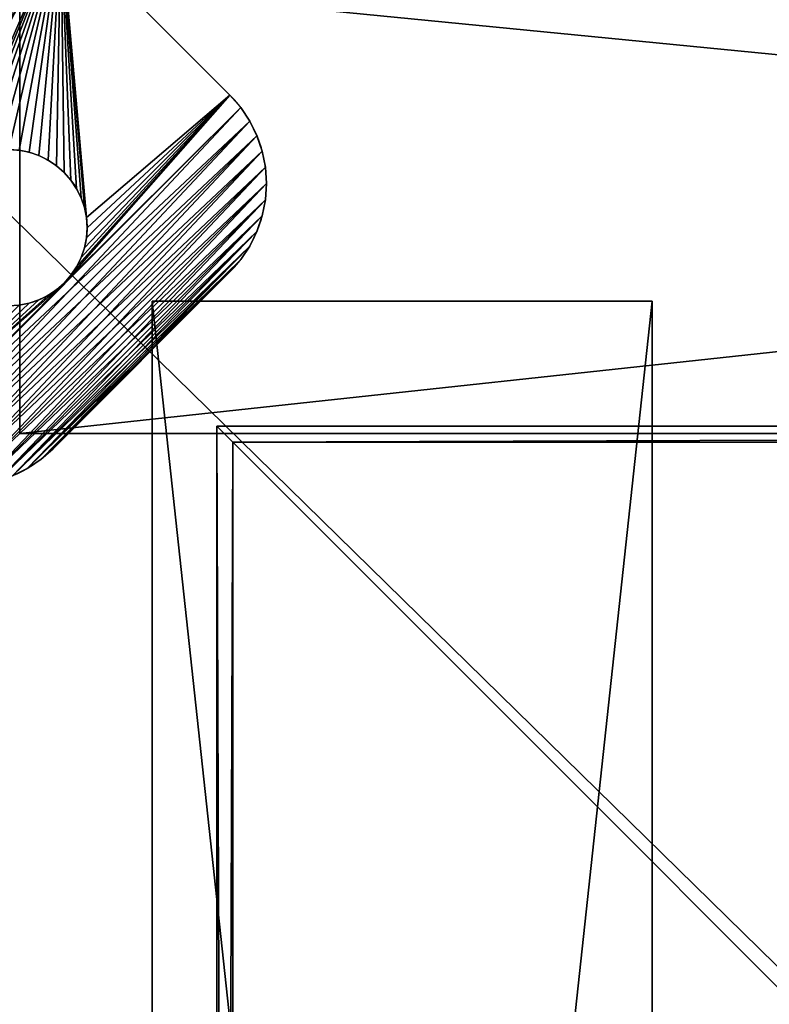
# Model space of a CAD drawing. Units: inches. Extents: x -0.1 to 24.1, y -0.1 to 23.6.
# Drawn here: x 2.7 to 5.7, y 17.7 to 21.6 of the extents above; entities that cross this region are included whole.
import ezdxf

# ---------------------------------------------------------------- set-up
doc = ezdxf.new("R2010")
doc.units = ezdxf.units.IN
doc.header["$MEASUREMENT"] = 0
doc.layers.get('0').update_dxf_attribs({"true_color": 0xffffff})
doc.layers.add('Default_Layer', color=1, linetype='Continuous', true_color=0xff0000)

# ---------------------------------------------------------------- blocks, each defined once
blk = doc.blocks.new('Rear Post')
at = {"color": 253, "true_color": 0xaaaaaa}
for centre in [(2.5, 1), (2.5, 1, 42)]:
    blk.add_arc(centre, 0.25, 270, 360, dxfattribs=at)
mesh = blk.add_polyface(dxfattribs=at)
corners = [(0.3493, 0.7595), (0.345, 0.125), (0.345, 0.7269), (0.125, 0.2582), (0.125, 0.0335), (0.0732, 0.0732), (0.1303, 0.2179), (0.1853, 0.0085), (0.1427, 0.188), (0.1624, 0.1624), (0.188, 0.1427), (0.25, 0), (0.2179, 0.1303), (0.2582, 0.125), (0.47, 0), (0.365, 0.7974), (0.39, 0.83), (0.4226, 0.855), (0.4605, 0.8707), (0.47, 0.7188), (0.0085, 2.5647), (0, 0.25), (0, 2.5), (0.0085, 0.1853), (0.0335, 2.625), (0.0335, 0.125), (0.0732, 2.6768), (0.125, 2.7165), (0.125, 2.4918), (0.1303, 2.5321), (0.1853, 2.7415), (0.1427, 2.562), (0.1624, 2.5876), (0.188, 2.6073), (0.25, 2.75), (0.2179, 2.6197), (0.2582, 2.625), (2.5, 2.75), (2.4918, 2.625), (2.5321, 2.6197), (2.5647, 2.7415), (2.562, 2.6073), (2.5876, 2.5876), (2.625, 2.7165), (2.6073, 2.562), (2.6197, 2.5321), (2.625, 2.4918), (2.6768, 2.6768), (2.625, 2.405), (1.9905, 2.4007), (2, 2.2488), (2, 1.2513), (2.0011, 2.2568), (2.0231, 2.405), (2.0042, 2.2644), (2.0092, 2.2708), (2.0156, 2.2758), (2.0232, 2.2789), (2.0313, 2.28), (2.75, 2.28), (2.7165, 2.625), (2.7415, 2.5647), (2.75, 2.5), (1.8793, 2.2895), (1.875, 1.2431), (1.875, 2.2569), (1.8793, 1.2105), (1.895, 2.3274), (1.895, 1.1726), (1.92, 2.36), (1.92, 1.14), (1.9526, 2.385), (1.9526, 1.115), (1.9905, 1.0993), (2.0011, 1.2432), (2.0231, 1.095), (2.0042, 1.2356), (2.0092, 1.2292), (2.0156, 1.2242), (2.0232, 1.2211), (2.625, 1.095), (2.0313, 1.22), (2.75, 1.22), (2.625, 1.0082), (2.6768, 0.8232), (2.7165, 0.875), (2.7415, 0.9353), (2.75, 1), (0.4711, 0.7268), (0.4931, 0.875), (0.4742, 0.7344), (0.4792, 0.7408), (0.4856, 0.7458), (0.4932, 0.7489), (0.5012, 0.75), (1.5069, 0.875), (1.4988, 0.75), (1.5068, 0.7489), (1.5144, 0.7458), (1.5395, 0.8707), (1.5208, 0.7408), (1.5258, 0.7344), (1.5289, 0.7268), (1.53, 0.7188), (1.53, 0), (1.655, 0.125), (1.75, 0), (1.5774, 0.855), (1.61, 0.83), (1.635, 0.7974), (1.6507, 0.7595), (1.655, 0.7269), (1.7418, 0.125), (1.7821, 0.1303), (1.8147, 0.0085), (1.812, 0.1427), (1.8376, 0.1624), (1.875, 0.0335), (1.8573, 0.188), (1.8697, 0.2179), (1.875, 0.2582), (1.875, 0.875), (1.9268, 0.0732), (2, 0.75), (2.4918, 0.875), (1.9665, 0.125), (1.9915, 0.1853), (2.5, 0.75), (2.5321, 0.8803), (2.5647, 0.7585), (2.562, 0.8927), (2.5876, 0.9124), (2.625, 0.7835), (2.6073, 0.938), (2.6197, 0.9679), (2, 0.25)]
mesh.append_faces([[corners[k] for k in face] for face in [(0, 1, 2), (20, 21, 22), (59, 61, 62), (63, 64, 65), (86, 82, 87), (105, 110, 111)]], dxfattribs={"vtx0": -1, "color": 253})
mesh.append_faces([[corners[k] for k in face] for face in [(4, 6, 7), (7, 10, 11), (11, 13, 14), (14, 18, 19), (21, 20, 23), (23, 24, 25), (25, 24, 5), (28, 27, 29), (29, 30, 31), (31, 30, 32), (32, 30, 33), (33, 34, 35), (35, 34, 36), (36, 37, 38), (38, 37, 39), (39, 40, 41), (41, 40, 42), (42, 43, 44), (44, 43, 45), (45, 43, 46), (46, 47, 48), (50, 49, 52), (52, 53, 54), (54, 53, 55), (55, 53, 56), (56, 53, 57), (57, 48, 58), (58, 48, 59), (64, 63, 66), (66, 67, 68), (68, 69, 70), (70, 71, 72), (72, 71, 73), (73, 74, 75), (75, 79, 80), (80, 82, 83), (84, 82, 85), (85, 82, 86), (88, 89, 90), (90, 89, 91), (91, 89, 92), (92, 89, 93), (93, 89, 94), (94, 95, 96), (96, 95, 97), (97, 95, 98), (98, 99, 100), (100, 99, 101), (101, 99, 102), (102, 99, 103), (103, 99, 104), (104, 105, 106), (106, 113, 114), (114, 116, 117), (117, 121, 122), (122, 123, 125), (125, 123, 126), (123, 124, 127), (127, 128, 129), (129, 131, 132), (132, 83, 84)]], dxfattribs={"vtx0": -1, "vtx1": -1, "color": 253})
mesh.append_faces([[corners[k] for k in face] for face in [(14, 1, 0), (5, 27, 28), (59, 48, 47), (73, 49, 51), (83, 82, 84), (104, 99, 105), (122, 121, 123)]], dxfattribs={"vtx0": -1, "vtx1": -1, "vtx2": -1, "color": 253})
mesh.append_faces([[corners[k] for k in face] for face in [(3, 4, 5), (4, 3, 6), (7, 6, 8), (7, 8, 9), (7, 9, 10), (11, 10, 12), (11, 12, 13), (14, 13, 1), (14, 0, 15), (14, 15, 16), (14, 16, 17), (14, 17, 18), (23, 20, 24), (5, 24, 26), (5, 26, 27), (5, 28, 3), (29, 27, 30), (33, 30, 34), (36, 34, 37), (39, 37, 40), (42, 40, 43), (46, 43, 47), (49, 50, 51), (52, 49, 53), (57, 53, 48), (59, 47, 60), (59, 60, 61), (66, 63, 67), (68, 67, 69), (70, 69, 71), (73, 71, 49), (73, 51, 74), (75, 74, 76), (75, 76, 77), (75, 77, 78), (75, 78, 79), (80, 79, 81), (80, 81, 82), (18, 88, 19), (88, 18, 89), (94, 89, 95), (98, 95, 99), (105, 99, 107), (105, 107, 108), (105, 108, 109), (105, 109, 110), (106, 105, 112), (106, 112, 113), (114, 113, 115), (114, 115, 116), (117, 116, 118), (117, 118, 119), (117, 119, 120), (117, 120, 121), (123, 121, 124), (127, 124, 128), (129, 128, 130), (129, 130, 131), (132, 131, 133), (132, 133, 134), (132, 134, 83)]], dxfattribs={"vtx0": -1, "vtx2": -1, "color": 253})
mesh.append_faces([[corners[k] for k in face] for face in [(135, 126, 123)]], dxfattribs={"vtx1": -1, "color": 253})
mesh = blk.add_polyface(dxfattribs=at)
corners = [(0.3493, 0.7595, 42), (0.345, 0.7269, 42), (0.345, 0.125, 42), (0.125, 0.0335, 42), (0.125, 0.2582, 42), (0.0732, 0.0732, 42), (0.1303, 0.2179, 42), (0.1853, 0.0085, 42), (0.1427, 0.188, 42), (0.1624, 0.1624, 42), (0.188, 0.1427, 42), (0.25, 0, 42), (0.2179, 0.1303, 42), (0.2582, 0.125, 42), (0.47, 0, 42), (0.365, 0.7974, 42), (0.39, 0.83, 42), (0.4226, 0.855, 42), (0.4605, 0.8707, 42), (0.47, 0.7188, 42), (0.4711, 0.7268, 42), (0.4931, 0.875, 42), (0.4742, 0.7344, 42), (0.4792, 0.7408, 42), (0.4856, 0.7458, 42), (0.4932, 0.7489, 42), (0.5012, 0.75, 42), (1.5069, 0.875, 42), (1.4988, 0.75, 42), (1.5068, 0.7489, 42), (1.5144, 0.7458, 42), (1.5395, 0.8707, 42), (1.5208, 0.7408, 42), (1.5258, 0.7344, 42), (1.5289, 0.7268, 42), (1.53, 0.7188, 42), (1.53, 0, 42), (1.655, 0.125, 42), (1.75, 0, 42), (1.5774, 0.855, 42), (1.61, 0.83, 42), (1.635, 0.7974, 42), (1.6507, 0.7595, 42), (1.655, 0.7269, 42), (1.7418, 0.125, 42), (1.7821, 0.1303, 42), (1.8147, 0.0085, 42), (1.812, 0.1427, 42), (1.8376, 0.1624, 42), (1.875, 0.0335, 42), (1.8573, 0.188, 42), (1.8697, 0.2179, 42), (1.875, 0.2582, 42), (1.875, 0.875, 42), (1.9268, 0.0732, 42), (2, 0.75, 42), (2.4918, 0.875, 42), (1.9665, 0.125, 42), (1.9915, 0.1853, 42), (2.5, 0.75, 42), (2.5321, 0.8803, 42), (2.5647, 0.7585, 42), (2.562, 0.8927, 42), (2.5876, 0.9124, 42), (2.625, 0.7835, 42), (2.6073, 0.938, 42), (2.6197, 0.9679, 42), (2.625, 1.0082, 42), (2.6768, 0.8232, 42), (1.875, 1.2431, 42), (1.8793, 2.2895, 42), (1.875, 2.2569, 42), (1.8793, 1.2105, 42), (1.895, 2.3274, 42), (1.895, 1.1726, 42), (1.92, 2.36, 42), (1.92, 1.14, 42), (1.9526, 2.385, 42), (1.9526, 1.115, 42), (1.9905, 1.0993, 42), (1.9905, 2.4007, 42), (2, 1.2513, 42), (2.0011, 1.2432, 42), (2.0231, 1.095, 42), (2.0042, 1.2356, 42), (2.0092, 1.2292, 42), (2.0156, 1.2242, 42), (2.0232, 1.2211, 42), (2.625, 1.095, 42), (2.0313, 1.22, 42), (2.75, 1.22, 42), (2.7165, 0.875, 42), (2.7415, 0.9353, 42), (2.75, 1, 42), (2.0011, 2.2568, 42), (2.0231, 2.405, 42), (2, 2.2488, 42), (2.0042, 2.2644, 42), (2.0092, 2.2708, 42), (2.0156, 2.2758, 42), (2.0232, 2.2789, 42), (2.625, 2.405, 42), (2.0313, 2.28, 42), (2.75, 2.28, 42), (2.6768, 2.6768, 42), (2.7165, 2.625, 42), (2.7415, 2.5647, 42), (2.75, 2.5, 42), (0, 0.25, 42), (0.0085, 2.5647, 42), (0, 2.5, 42), (0.0085, 0.1853, 42), (0.0335, 2.625, 42), (0.0335, 0.125, 42), (0.0732, 2.6768, 42), (0.125, 2.7165, 42), (0.125, 2.4918, 42), (0.1303, 2.5321, 42), (0.1853, 2.7415, 42), (0.1427, 2.562, 42), (0.1624, 2.5876, 42), (0.188, 2.6073, 42), (0.25, 2.75, 42), (0.2179, 2.6197, 42), (0.2582, 2.625, 42), (2.5, 2.75, 42), (2.4918, 2.625, 42), (2.5321, 2.6197, 42), (2.5647, 2.7415, 42), (2.562, 2.6073, 42), (2.5876, 2.5876, 42), (2.625, 2.7165, 42), (2.6073, 2.562, 42), (2.6197, 2.5321, 42), (2.625, 2.4918, 42), (2, 0.25, 42)]
mesh.append_faces([[corners[k] for k in face] for face in [(42, 37, 43), (69, 70, 71), (90, 92, 93), (106, 103, 107), (108, 109, 110)]], dxfattribs={"vtx0": -1, "color": 253})
mesh.append_faces([[corners[k] for k in face] for face in [(3, 4, 5), (4, 3, 6), (6, 7, 8), (8, 7, 9), (9, 7, 10), (10, 11, 12), (12, 11, 13), (13, 14, 2), (0, 14, 15), (15, 14, 16), (16, 14, 17), (17, 14, 18), (18, 20, 21), (20, 18, 19), (21, 26, 27), (27, 30, 31), (31, 37, 39), (39, 37, 40), (40, 37, 41), (41, 37, 42), (37, 38, 44), (44, 38, 45), (45, 46, 47), (47, 46, 48), (48, 49, 50), (50, 49, 51), (51, 49, 52), (52, 49, 53), (53, 55, 56), (56, 59, 60), (60, 61, 62), (62, 61, 63), (63, 64, 65), (65, 64, 66), (66, 64, 67), (70, 72, 73), (73, 74, 75), (75, 76, 77), (77, 79, 80), (81, 79, 82), (82, 83, 84), (84, 83, 85), (85, 83, 86), (86, 83, 87), (87, 88, 89), (89, 88, 90), (80, 94, 95), (94, 80, 96), (96, 80, 81), (95, 100, 101), (104, 103, 105), (105, 103, 106), (109, 111, 112), (112, 5, 114), (114, 5, 115), (116, 5, 4), (115, 117, 118), (118, 121, 122), (122, 124, 125), (125, 127, 128), (128, 130, 131), (131, 134, 104)]], dxfattribs={"vtx0": -1, "vtx1": -1, "color": 253})
mesh.append_faces([[corners[k] for k in face] for face in [(2, 14, 0), (31, 36, 37), (53, 54, 55), (80, 79, 81), (90, 67, 68), (101, 103, 104), (115, 5, 116)]], dxfattribs={"vtx0": -1, "vtx1": -1, "vtx2": -1, "color": 253})
mesh.append_faces([[corners[k] for k in face] for face in [(6, 3, 7), (10, 7, 11), (13, 11, 14), (18, 14, 19), (21, 20, 22), (21, 22, 23), (21, 23, 24), (21, 24, 25), (21, 25, 26), (27, 26, 28), (27, 28, 29), (27, 29, 30), (31, 30, 32), (31, 32, 33), (31, 33, 34), (31, 34, 35), (31, 35, 36), (37, 36, 38), (45, 38, 46), (48, 46, 49), (53, 49, 54), (55, 54, 57), (55, 57, 58), (56, 55, 59), (60, 59, 61), (63, 61, 64), (67, 64, 68), (70, 69, 72), (73, 72, 74), (75, 74, 76), (77, 76, 78), (77, 78, 79), (82, 79, 83), (87, 83, 88), (90, 88, 67), (90, 68, 91), (90, 91, 92), (95, 94, 97), (95, 97, 98), (95, 98, 99), (95, 99, 100), (101, 100, 102), (101, 102, 103), (109, 108, 111), (112, 111, 113), (112, 113, 5), (115, 116, 117), (118, 117, 119), (118, 119, 120), (118, 120, 121), (122, 121, 123), (122, 123, 124), (125, 124, 126), (125, 126, 127), (128, 127, 129), (128, 129, 130), (131, 130, 132), (131, 132, 133), (131, 133, 134), (104, 134, 101)]], dxfattribs={"vtx0": -1, "vtx2": -1, "color": 253})
mesh.append_faces([[corners[k] for k in face] for face in [(135, 55, 58)]], dxfattribs={"vtx1": -1, "color": 253})
mesh.append_faces([[corners[k] for k in face] for face in [(0, 1, 2)]], dxfattribs={"vtx2": -1, "color": 253})
blk = doc.blocks.new('Top')
mesh = blk.add_polyface()
corners = [(0, 23.75), (0.125, 23.625), (0, 0), (24.25, 23.75), (24.125, 23.625), (24.125, 0.125), (0.125, 0.125), (24.25, 0)]
mesh.append_faces([[corners[k] for k in face] for face in [(0, 1, 2), (1, 3, 4), (4, 3, 5), (2, 6, 7), (6, 2, 1), (7, 5, 3)]], dxfattribs={"vtx0": -1, "vtx1": -1})
mesh.append_faces([[corners[k] for k in face] for face in [(1, 0, 3), (7, 6, 5)]], dxfattribs={"vtx0": -1, "vtx2": -1})
mesh = blk.add_polyface()
corners = [(24.125, 23.625, 0.875), (0.125, 0.125, 0.875), (0.125, 23.625, 0.875), (24.125, 0.125, 0.875)]
mesh.append_faces([[corners[k] for k in face] for face in [(0, 1, 2), (1, 0, 3)]], dxfattribs={"vtx0": -1})
mesh = blk.add_polyface()
corners = [(24.125, 0.125, 1), (0.125, 23.625, 1), (0.125, 0.125, 1), (24.125, 23.625, 1)]
mesh.append_faces([[corners[k] for k in face] for face in [(0, 1, 2), (1, 0, 3)]], dxfattribs={"vtx0": -1})
blk = doc.blocks.new('Liner')
for p, q in [((18, 18, 24), (0, 18, 24)), ((0, 18), (0, 18, 24)), ((0, 18, 24), (0, 0, 24)), ((18, 18), (0, 18)), ((0, 18), (0, 0)), ((0.064, 0.064), (0.064, 17.936)), ((0.064, 17.936), (17.936, 17.936)), ((0.064, 17.936, 24), (0.064, 0.064, 24)), ((17.936, 17.936, 24), (0.064, 17.936, 24)), ((0.064, 17.936), (0.064, 17.936, 1)), ((0.064, 0.064, 1), (0.064, 17.936, 1)), ((0.064, 17.936, 1), (17.936, 17.936, 1)), ((0.064, 17.936, 24), (0.064, 17.936, 1.064)), ((17.936, 17.936, 1.064), (0.064, 17.936, 1.064)), ((0.064, 17.936, 1.064), (0.064, 0.064, 1.064))]:
    blk.add_line(p, q)
mesh = blk.add_polyface()
corners = [(0, 18, 24), (18, 18), (0, 18), (18, 18, 24)]
mesh.append_faces([[corners[k] for k in face] for face in [(0, 1, 2), (1, 0, 3)]], dxfattribs={"vtx0": -1})
mesh = blk.add_polyface()
corners = [(0, 0, 24), (0.064, 0.064, 24), (0, 18, 24), (18, 0, 24), (17.936, 0.064, 24), (17.936, 17.936, 24), (0.064, 17.936, 24), (18, 18, 24)]
mesh.append_faces([[corners[k] for k in face] for face in [(0, 1, 2), (1, 3, 4), (4, 3, 5), (2, 6, 7), (6, 2, 1), (7, 5, 3)]], dxfattribs={"vtx0": -1, "vtx1": -1})
mesh.append_faces([[corners[k] for k in face] for face in [(1, 0, 3), (7, 6, 5)]], dxfattribs={"vtx0": -1, "vtx2": -1})
mesh = blk.add_polyface()
corners = [(0, 18, 24), (0, 0), (0, 0, 24), (0, 18)]
mesh.append_faces([[corners[k] for k in face] for face in [(0, 1, 2), (1, 0, 3)]], dxfattribs={"vtx0": -1})
mesh = blk.add_polyface()
corners = [(0, 18), (0.064, 17.936), (0, 0), (18, 18), (17.936, 17.936), (17.936, 0.064), (0.064, 0.064), (18, 0)]
mesh.append_faces([[corners[k] for k in face] for face in [(0, 1, 2), (1, 3, 4), (4, 3, 5), (2, 6, 7), (6, 2, 1), (7, 5, 3)]], dxfattribs={"vtx0": -1, "vtx1": -1})
mesh.append_faces([[corners[k] for k in face] for face in [(1, 0, 3), (7, 6, 5)]], dxfattribs={"vtx0": -1, "vtx2": -1})
mesh = blk.add_polyface()
corners = [(0.064, 17.936), (0.064, 0.064, 1), (0.064, 0.064), (0.064, 17.936, 1)]
mesh.append_faces([[corners[k] for k in face] for face in [(0, 1, 2), (1, 0, 3)]], dxfattribs={"vtx0": -1})
mesh = blk.add_polyface()
corners = [(17.936, 17.936, 1), (0.064, 17.936), (17.936, 17.936), (0.064, 17.936, 1)]
mesh.append_faces([[corners[k] for k in face] for face in [(0, 1, 2), (1, 0, 3)]], dxfattribs={"vtx0": -1})
mesh = blk.add_polyface()
corners = [(17.936, 17.936, 1), (0.064, 0.064, 1), (0.064, 17.936, 1), (17.936, 0.064, 1)]
mesh.append_faces([[corners[k] for k in face] for face in [(0, 1, 2), (1, 0, 3)]], dxfattribs={"vtx0": -1})
mesh = blk.add_polyface()
corners = [(17.936, 0.064, 1.064), (0.064, 17.936, 1.064), (0.064, 0.064, 1.064), (17.936, 17.936, 1.064)]
mesh.append_faces([[corners[k] for k in face] for face in [(0, 1, 2), (1, 0, 3)]], dxfattribs={"vtx0": -1})
mesh = blk.add_polyface()
corners = [(0.064, 17.936, 1.064), (0.064, 0.064, 24), (0.064, 0.064, 1.064), (0.064, 17.936, 24)]
mesh.append_faces([[corners[k] for k in face] for face in [(0, 1, 2), (1, 0, 3)]], dxfattribs={"vtx0": -1})
mesh = blk.add_polyface()
corners = [(17.936, 17.936, 24), (0.064, 17.936, 1.064), (17.936, 17.936, 1.064), (0.064, 17.936, 24)]
mesh.append_faces([[corners[k] for k in face] for face in [(0, 1, 2), (1, 0, 3)]], dxfattribs={"vtx0": -1})
blk = doc.blocks.new('Bavk Feet')
for p, q in [((0.017, 1.6294), (0.017, 1.6294, 0.25)), ((0.0043, 1.5653), (0.0043, 1.5653, 0.25)), ((0.4794, 1.1562), (0.4794, 1.1562, 0.25)), ((0.4613, 1.1196), (0.4613, 1.1196, 0.25)), ((0.4481, 1.0809), (0.4481, 1.0809, 0.25)), ((0.4402, 1.0408), (0.4402, 1.0408, 0.25)), ((0.4375, 1), (0.4375, 1, 0.25)), ((0.4402, 0.9592), (0.4402, 0.9592, 0.25)), ((0.4481, 0.9191), (0.4481, 0.9191, 0.25)), ((0.4613, 0.8804), (0.4613, 0.8804, 0.25)), ((0.4794, 0.8437), (0.4794, 0.8437, 0.25)), ((0.5021, 0.8098), (0.5021, 0.8098, 0.25)), ((0.529, 0.779), (0.529, 0.779, 0.25)), ((0.5598, 0.7521), (0.5598, 0.7521, 0.25)), ((0.5938, 0.7294), (0.5938, 0.7294, 0.25)), ((0.6304, 0.7113), (0.6304, 0.7113, 0.25)), ((0.8696, 0.7113), (0.8696, 0.7113, 0.25)), ((0.9062, 0.7294), (0.9062, 0.7294, 0.25)), ((0.6691, 0.6981), (0.6691, 0.6981, 0.25)), ((0.7092, 0.6902), (0.7092, 0.6902, 0.25)), ((0.75, 0.6875), (0.75, 0.6875, 0.25)), ((0.7908, 0.6902), (0.7908, 0.6902, 0.25)), ((0.8309, 0.6981), (0.8309, 0.6981, 0.25)), ((0, 0.5), (0, 0.5, 0.25)), ((0.0043, 0.4347), (0.0043, 0.4347, 0.25)), ((0.017, 0.3706), (0.017, 0.3706, 0.25)), ((0.0381, 0.3087), (0.0381, 0.3087, 0.25)), ((0.067, 0.25), (0.067, 0.25, 0.25)), ((0.1033, 0.1956), (0.1033, 0.1956, 0.25)), ((0.1464, 0.1464), (0.1464, 0.1464, 0.25)), ((0.1956, 0.1033), (0.1956, 0.1033, 0.25)), ((0.25, 0.067), (0.25, 0.067, 0.25)), ((0.3087, 0.0381), (0.3087, 0.0381, 0.25)), ((0.3706, 0.017), (0.3706, 0.017, 0.25)), ((0.4347, 0.0043), (0.4347, 0.0043, 0.25))]:
    blk.add_line(p, q)
for centre in [(0.75, 1), (0.75, 1, 0.25)]:
    blk.add_circle(centre, 0.3125)
at = {"extrusion": (0, 0, -1)}
for centre in [(-0.5, 1.5), (-0.5, 1.5, -0.25)]:
    blk.add_arc(centre, 0.5, 0, 90, dxfattribs=at)
for centre in [(0.5, 0.5), (0.5, 0.5, 0.25)]:
    blk.add_arc(centre, 0.5, 180, 270)
at = {"layer": 'Default_Layer'}
for p, q in [((0, 1.5), (0, 0.5)), ((0, 1.5, 0.25), (0, 0.5, 0.25)), ((0, 1.5), (0, 1.5, 0.25)), ((0.5, 0), (1.4571, 0)), ((0.5, 0, 0.25), (1.4571, 0, 0.25)), ((0.5, 0), (0.5, 0, 0.25))]:
    blk.add_line(p, q, dxfattribs=at)
mesh = blk.add_polyface()
corners = [(0.0043, 1.5653), (0, 0.5), (0, 1.5), (0.0043, 0.4347), (0.017, 1.6294), (0.017, 0.3706), (0.0381, 1.6913), (0.0381, 0.3087), (0.067, 1.75), (0.067, 0.25), (0.1033, 1.8044), (0.1033, 0.1956), (0.1464, 1.8536), (0.1464, 0.1464), (0.1956, 1.8967), (0.1956, 0.1033), (0.25, 1.933), (0.25, 0.067), (0.3087, 1.9619), (0.3087, 0.0381), (0.3706, 1.983), (0.3706, 0.017), (0.4347, 1.9957), (0.4347, 0.0043), (0.4375, 1), (0.5, 2), (0.4402, 1.0408), (0.4481, 1.0809), (0.4613, 1.1196), (0.4794, 1.1562), (0.5021, 1.1902), (0.529, 1.221), (0.5598, 1.2479), (1.4571, 2), (0.5938, 1.2706), (0.6304, 1.2887), (0.6691, 1.3019), (0.7092, 1.3098), (0.75, 1.3125), (0.7908, 1.3098), (0.8309, 1.3019), (0.8696, 1.2887), (0.9062, 1.2706), (0.9402, 1.2479), (0.971, 1.221), (0.9979, 1.1902), (1.0206, 1.1562), (1.0387, 1.1196), (1.0519, 1.0809), (1.0598, 1.0408), (1.0625, 1), (1.3317, 1.595), (1.3254, 1.563), (1.3232, 1.5303), (1.3423, 1.626), (1.3567, 1.6553), (1.3749, 1.6825), (1.3964, 1.7071), (1.5732, 1.8839), (1.3254, 1.4977), (1.3232, 0.4697), (1.3254, 0.5023), (1.3317, 1.4656), (1.3317, 0.5344), (1.3423, 1.4347), (1.3423, 0.5653), (1.3567, 1.4053), (1.3567, 0.5947), (1.3749, 1.3781), (1.3749, 0.6219), (1.3964, 1.3536), (1.3964, 0.6464), (1.75, 1), (0.5, 0), (0.4402, 0.9592), (0.4481, 0.9191), (0.4613, 0.8804), (0.4794, 0.8437), (0.5021, 0.8098), (0.529, 0.779), (0.5598, 0.7521), (1.4571, 0), (0.5938, 0.7294), (0.6304, 0.7113), (0.6691, 0.6981), (0.7092, 0.6902), (0.75, 0.6875), (0.7908, 0.6902), (0.8309, 0.6981), (0.8696, 0.7113), (0.9062, 0.7294), (0.9402, 0.7521), (0.971, 0.779), (0.9979, 0.8098), (1.0206, 0.8437), (1.0387, 0.8804), (1.0519, 0.9191), (1.0598, 0.9592), (1.3317, 0.405), (1.3254, 0.437), (1.3423, 0.374), (1.3567, 0.3447), (1.3749, 0.3175), (1.3964, 0.2929), (1.5732, 0.1161)]
mesh.append_faces([[corners[k] for k in face] for face in [(0, 1, 2), (57, 33, 58), (71, 70, 72), (81, 103, 104)]], dxfattribs={"vtx0": -1})
mesh.append_faces([[corners[k] for k in face] for face in [(1, 0, 3), (3, 4, 5), (5, 6, 7), (7, 8, 9), (9, 10, 11), (11, 12, 13), (13, 14, 15), (15, 16, 17), (17, 18, 19), (19, 20, 21), (21, 22, 23), (24, 25, 26), (26, 25, 27), (27, 25, 28), (28, 25, 29), (29, 25, 30), (30, 25, 31), (31, 25, 32), (32, 33, 34), (34, 33, 35), (35, 33, 36), (36, 33, 37), (37, 33, 38), (38, 33, 39), (39, 33, 40), (40, 33, 41), (41, 33, 42), (42, 33, 43), (43, 33, 44), (44, 33, 45), (45, 33, 46), (46, 33, 47), (47, 33, 48), (48, 33, 49), (49, 33, 50), (51, 33, 54), (54, 33, 55), (55, 33, 56), (56, 33, 57), (59, 60, 53), (60, 59, 61), (61, 62, 63), (63, 64, 65), (65, 66, 67), (67, 68, 69), (69, 70, 71), (73, 80, 81), (98, 50, 99), (99, 50, 60)]], dxfattribs={"vtx0": -1, "vtx1": -1})
mesh.append_faces([[corners[k] for k in face] for face in [(23, 22, 24), (50, 33, 51), (81, 50, 98), (60, 50, 53)]], dxfattribs={"vtx0": -1, "vtx1": -1, "vtx2": -1})
mesh.append_faces([[corners[k] for k in face] for face in [(3, 0, 4), (5, 4, 6), (7, 6, 8), (9, 8, 10), (11, 10, 12), (13, 12, 14), (15, 14, 16), (17, 16, 18), (19, 18, 20), (21, 20, 22), (24, 22, 25), (32, 25, 33), (50, 51, 52), (50, 52, 53), (61, 59, 62), (63, 62, 64), (65, 64, 66), (67, 66, 68), (69, 68, 70), (24, 73, 23), (73, 24, 74), (73, 74, 75), (73, 75, 76), (73, 76, 77), (73, 77, 78), (73, 78, 79), (73, 79, 80), (81, 80, 82), (81, 82, 83), (81, 83, 84), (81, 84, 85), (81, 85, 86), (81, 86, 87), (81, 87, 88), (81, 88, 89), (81, 89, 90), (81, 90, 91), (81, 91, 92), (81, 92, 93), (81, 93, 94), (81, 94, 95), (81, 95, 96), (81, 96, 97), (81, 97, 50), (81, 98, 100), (81, 100, 101), (81, 101, 102), (81, 102, 103)]], dxfattribs={"vtx0": -1, "vtx2": -1})
mesh = blk.add_polyface()
corners = [(0.4375, 1, 0.25), (0.5, 2, 0.25), (0.4347, 1.9957, 0.25), (0.4402, 1.0408, 0.25), (0.4481, 1.0809, 0.25), (0.4613, 1.1196, 0.25), (0.4794, 1.1562, 0.25), (0.5021, 1.1902, 0.25), (0.529, 1.221, 0.25), (0.5598, 1.2479, 0.25), (1.4571, 2, 0.25), (0.5938, 1.2706, 0.25), (0.6304, 1.2887, 0.25), (0.6691, 1.3019, 0.25), (0.7092, 1.3098, 0.25), (0.75, 1.3125, 0.25), (0.7908, 1.3098, 0.25), (0.8309, 1.3019, 0.25), (0.8696, 1.2887, 0.25), (0.9062, 1.2706, 0.25), (0.9402, 1.2479, 0.25), (0.971, 1.221, 0.25), (0.9979, 1.1902, 0.25), (1.0206, 1.1562, 0.25), (1.0387, 1.1196, 0.25), (1.0519, 1.0809, 0.25), (1.0598, 1.0408, 0.25), (1.0625, 1, 0.25), (1.3317, 1.595, 0.25), (1.3254, 1.563, 0.25), (1.3232, 1.5303, 0.25), (1.3423, 1.626, 0.25), (1.3567, 1.6553, 0.25), (1.3749, 1.6825, 0.25), (1.3964, 1.7071, 0.25), (1.5732, 1.8839, 0.25), (0.0043, 0.4347, 0.25), (0, 1.5, 0.25), (0, 0.5, 0.25), (0.0043, 1.5653, 0.25), (0.017, 0.3706, 0.25), (0.017, 1.6294, 0.25), (0.0381, 0.3087, 0.25), (0.0381, 1.6913, 0.25), (0.067, 0.25, 0.25), (0.067, 1.75, 0.25), (0.1033, 0.1956, 0.25), (0.1033, 1.8044, 0.25), (0.1464, 0.1464, 0.25), (0.1464, 1.8536, 0.25), (0.1956, 0.1033, 0.25), (0.1956, 1.8967, 0.25), (0.25, 0.067, 0.25), (0.25, 1.933, 0.25), (0.3087, 0.0381, 0.25), (0.3087, 1.9619, 0.25), (0.3706, 0.017, 0.25), (0.3706, 1.983, 0.25), (0.4347, 0.0043, 0.25), (0.5, 0, 0.25), (0.4402, 0.9592, 0.25), (0.4481, 0.9191, 0.25), (0.4613, 0.8804, 0.25), (0.4794, 0.8437, 0.25), (0.5021, 0.8098, 0.25), (0.529, 0.779, 0.25), (0.5598, 0.7521, 0.25), (1.4571, 0, 0.25), (0.5938, 0.7294, 0.25), (0.6304, 0.7113, 0.25), (0.6691, 0.6981, 0.25), (0.7092, 0.6902, 0.25), (0.75, 0.6875, 0.25), (0.7908, 0.6902, 0.25), (0.8309, 0.6981, 0.25), (0.8696, 0.7113, 0.25), (0.9062, 0.7294, 0.25), (0.9402, 0.7521, 0.25), (0.971, 0.779, 0.25), (0.9979, 0.8098, 0.25), (1.0206, 0.8437, 0.25), (1.0387, 0.8804, 0.25), (1.0519, 0.9191, 0.25), (1.0598, 0.9592, 0.25), (1.3317, 0.405, 0.25), (1.3254, 0.437, 0.25), (1.3232, 0.4697, 0.25), (1.3423, 0.374, 0.25), (1.3567, 0.3447, 0.25), (1.3749, 0.3175, 0.25), (1.3964, 0.2929, 0.25), (1.5732, 0.1161, 0.25), (1.3254, 1.4977, 0.25), (1.3254, 0.5023, 0.25), (1.3317, 1.4656, 0.25), (1.3317, 0.5344, 0.25), (1.3423, 1.4347, 0.25), (1.3423, 0.5653, 0.25), (1.3567, 1.4053, 0.25), (1.3567, 0.5947, 0.25), (1.3749, 1.3781, 0.25), (1.3749, 0.6219, 0.25), (1.3964, 1.3536, 0.25), (1.3964, 0.6464, 0.25), (1.75, 1, 0.25)]
mesh.append_faces([[corners[k] for k in face] for face in [(10, 34, 35), (36, 37, 38), (90, 67, 91), (102, 103, 104)]], dxfattribs={"vtx0": -1})
mesh.append_faces([[corners[k] for k in face] for face in [(1, 9, 10), (28, 27, 29), (29, 27, 30), (37, 36, 39), (39, 40, 41), (41, 42, 43), (43, 44, 45), (45, 46, 47), (47, 48, 49), (49, 50, 51), (51, 52, 53), (53, 54, 55), (55, 56, 57), (57, 58, 2), (0, 59, 60), (60, 59, 61), (61, 59, 62), (62, 59, 63), (63, 59, 64), (64, 59, 65), (65, 59, 66), (66, 67, 68), (68, 67, 69), (69, 67, 70), (70, 67, 71), (71, 67, 72), (72, 67, 73), (73, 67, 74), (74, 67, 75), (75, 67, 76), (76, 67, 77), (77, 67, 78), (78, 67, 79), (79, 67, 80), (80, 67, 81), (81, 67, 82), (82, 67, 83), (83, 67, 27), (84, 67, 87), (87, 67, 88), (88, 67, 89), (89, 67, 90), (92, 93, 94), (94, 95, 96), (96, 97, 98), (98, 99, 100), (100, 101, 102)]], dxfattribs={"vtx0": -1, "vtx1": -1})
mesh.append_faces([[corners[k] for k in face] for face in [(10, 27, 28), (2, 58, 0), (27, 67, 84), (27, 86, 30)]], dxfattribs={"vtx0": -1, "vtx1": -1, "vtx2": -1})
mesh.append_faces([[corners[k] for k in face] for face in [(0, 1, 2), (1, 0, 3), (1, 3, 4), (1, 4, 5), (1, 5, 6), (1, 6, 7), (1, 7, 8), (1, 8, 9), (10, 9, 11), (10, 11, 12), (10, 12, 13), (10, 13, 14), (10, 14, 15), (10, 15, 16), (10, 16, 17), (10, 17, 18), (10, 18, 19), (10, 19, 20), (10, 20, 21), (10, 21, 22), (10, 22, 23), (10, 23, 24), (10, 24, 25), (10, 25, 26), (10, 26, 27), (10, 28, 31), (10, 31, 32), (10, 32, 33), (10, 33, 34), (39, 36, 40), (41, 40, 42), (43, 42, 44), (45, 44, 46), (47, 46, 48), (49, 48, 50), (51, 50, 52), (53, 52, 54), (55, 54, 56), (57, 56, 58), (0, 58, 59), (66, 59, 67), (27, 84, 85), (27, 85, 86), (86, 92, 30), (92, 86, 93), (94, 93, 95), (96, 95, 97), (98, 97, 99), (100, 99, 101), (102, 101, 103)]], dxfattribs={"vtx0": -1, "vtx2": -1})
mesh = blk.add_polyface()
corners = [(0.0381, 1.6913, 0.25), (0.017, 1.6294), (0.017, 1.6294, 0.25), (0.0381, 1.6913)]
mesh.append_faces([[corners[k] for k in face] for face in [(0, 1, 2), (1, 0, 3)]], dxfattribs={"vtx0": -1})
mesh = blk.add_polyface()
corners = [(0.017, 1.6294, 0.25), (0.0043, 1.5653), (0.0043, 1.5653, 0.25), (0.017, 1.6294)]
mesh.append_faces([[corners[k] for k in face] for face in [(0, 1, 2), (1, 0, 3)]], dxfattribs={"vtx0": -1})
mesh = blk.add_polyface()
corners = [(0.0043, 1.5653, 0.25), (0, 1.5), (0, 1.5, 0.25), (0.0043, 1.5653)]
mesh.append_faces([[corners[k] for k in face] for face in [(0, 1, 2), (1, 0, 3)]], dxfattribs={"vtx0": -1})
mesh = blk.add_polyface()
corners = [(0, 1.5, 0.25), (0, 0.5), (0, 0.5, 0.25), (0, 1.5)]
mesh.append_faces([[corners[k] for k in face] for face in [(0, 1, 2), (1, 0, 3)]], dxfattribs={"vtx0": -1})
mesh = blk.add_polyface()
corners = [(0.5021, 1.1902), (0.4794, 1.1562, 0.25), (0.4794, 1.1562), (0.5021, 1.1902, 0.25)]
mesh.append_faces([[corners[k] for k in face] for face in [(0, 1, 2), (1, 0, 3)]], dxfattribs={"vtx0": -1})
mesh = blk.add_polyface()
corners = [(0.4794, 1.1562), (0.4613, 1.1196, 0.25), (0.4613, 1.1196), (0.4794, 1.1562, 0.25)]
mesh.append_faces([[corners[k] for k in face] for face in [(0, 1, 2), (1, 0, 3)]], dxfattribs={"vtx0": -1})
mesh = blk.add_polyface()
corners = [(0.4613, 1.1196), (0.4481, 1.0809, 0.25), (0.4481, 1.0809), (0.4613, 1.1196, 0.25)]
mesh.append_faces([[corners[k] for k in face] for face in [(0, 1, 2), (1, 0, 3)]], dxfattribs={"vtx0": -1})
mesh = blk.add_polyface()
corners = [(0.4481, 1.0809), (0.4402, 1.0408, 0.25), (0.4402, 1.0408), (0.4481, 1.0809, 0.25)]
mesh.append_faces([[corners[k] for k in face] for face in [(0, 1, 2), (1, 0, 3)]], dxfattribs={"vtx0": -1})
mesh = blk.add_polyface()
corners = [(0.4402, 1.0408), (0.4375, 1, 0.25), (0.4375, 1), (0.4402, 1.0408, 0.25)]
mesh.append_faces([[corners[k] for k in face] for face in [(0, 1, 2), (1, 0, 3)]], dxfattribs={"vtx0": -1})
mesh = blk.add_polyface()
corners = [(0.4375, 1), (0.4402, 0.9592, 0.25), (0.4402, 0.9592), (0.4375, 1, 0.25)]
mesh.append_faces([[corners[k] for k in face] for face in [(0, 1, 2), (1, 0, 3)]], dxfattribs={"vtx0": -1})
mesh = blk.add_polyface()
corners = [(0.4402, 0.9592), (0.4481, 0.9191, 0.25), (0.4481, 0.9191), (0.4402, 0.9592, 0.25)]
mesh.append_faces([[corners[k] for k in face] for face in [(0, 1, 2), (1, 0, 3)]], dxfattribs={"vtx0": -1})
mesh = blk.add_polyface()
corners = [(0.4481, 0.9191), (0.4613, 0.8804, 0.25), (0.4613, 0.8804), (0.4481, 0.9191, 0.25)]
mesh.append_faces([[corners[k] for k in face] for face in [(0, 1, 2), (1, 0, 3)]], dxfattribs={"vtx0": -1})
mesh = blk.add_polyface()
corners = [(0.4613, 0.8804), (0.4794, 0.8437, 0.25), (0.4794, 0.8437), (0.4613, 0.8804, 0.25)]
mesh.append_faces([[corners[k] for k in face] for face in [(0, 1, 2), (1, 0, 3)]], dxfattribs={"vtx0": -1})
mesh = blk.add_polyface()
corners = [(0.4794, 0.8437), (0.5021, 0.8098, 0.25), (0.5021, 0.8098), (0.4794, 0.8437, 0.25)]
mesh.append_faces([[corners[k] for k in face] for face in [(0, 1, 2), (1, 0, 3)]], dxfattribs={"vtx0": -1})
mesh = blk.add_polyface()
corners = [(0.5021, 0.8098), (0.529, 0.779, 0.25), (0.529, 0.779), (0.5021, 0.8098, 0.25)]
mesh.append_faces([[corners[k] for k in face] for face in [(0, 1, 2), (1, 0, 3)]], dxfattribs={"vtx0": -1})
mesh = blk.add_polyface()
corners = [(0.529, 0.779, 0.25), (0.5598, 0.7521), (0.529, 0.779), (0.5598, 0.7521, 0.25)]
mesh.append_faces([[corners[k] for k in face] for face in [(0, 1, 2), (1, 0, 3)]], dxfattribs={"vtx0": -1})
mesh = blk.add_polyface()
corners = [(0.5598, 0.7521, 0.25), (0.5938, 0.7294), (0.5598, 0.7521), (0.5938, 0.7294, 0.25)]
mesh.append_faces([[corners[k] for k in face] for face in [(0, 1, 2), (1, 0, 3)]], dxfattribs={"vtx0": -1})
mesh = blk.add_polyface()
corners = [(0.9062, 0.7294, 0.25), (0.9402, 0.7521), (0.9062, 0.7294), (0.9402, 0.7521, 0.25)]
mesh.append_faces([[corners[k] for k in face] for face in [(0, 1, 2), (1, 0, 3)]], dxfattribs={"vtx0": -1})
mesh = blk.add_polyface()
corners = [(0.5938, 0.7294, 0.25), (0.6304, 0.7113), (0.5938, 0.7294), (0.6304, 0.7113, 0.25)]
mesh.append_faces([[corners[k] for k in face] for face in [(0, 1, 2), (1, 0, 3)]], dxfattribs={"vtx0": -1})
mesh = blk.add_polyface()
corners = [(0.6304, 0.7113, 0.25), (0.6691, 0.6981), (0.6304, 0.7113), (0.6691, 0.6981, 0.25)]
mesh.append_faces([[corners[k] for k in face] for face in [(0, 1, 2), (1, 0, 3)]], dxfattribs={"vtx0": -1})
mesh = blk.add_polyface()
corners = [(0.8309, 0.6981, 0.25), (0.8696, 0.7113), (0.8309, 0.6981), (0.8696, 0.7113, 0.25)]
mesh.append_faces([[corners[k] for k in face] for face in [(0, 1, 2), (1, 0, 3)]], dxfattribs={"vtx0": -1})
mesh = blk.add_polyface()
corners = [(0.8696, 0.7113, 0.25), (0.9062, 0.7294), (0.8696, 0.7113), (0.9062, 0.7294, 0.25)]
mesh.append_faces([[corners[k] for k in face] for face in [(0, 1, 2), (1, 0, 3)]], dxfattribs={"vtx0": -1})
mesh = blk.add_polyface()
corners = [(0.6691, 0.6981, 0.25), (0.7092, 0.6902), (0.6691, 0.6981), (0.7092, 0.6902, 0.25)]
mesh.append_faces([[corners[k] for k in face] for face in [(0, 1, 2), (1, 0, 3)]], dxfattribs={"vtx0": -1})
mesh = blk.add_polyface()
corners = [(0.7092, 0.6902, 0.25), (0.75, 0.6875), (0.7092, 0.6902), (0.75, 0.6875, 0.25)]
mesh.append_faces([[corners[k] for k in face] for face in [(0, 1, 2), (1, 0, 3)]], dxfattribs={"vtx0": -1})
mesh = blk.add_polyface()
corners = [(0.75, 0.6875, 0.25), (0.7908, 0.6902), (0.75, 0.6875), (0.7908, 0.6902, 0.25)]
mesh.append_faces([[corners[k] for k in face] for face in [(0, 1, 2), (1, 0, 3)]], dxfattribs={"vtx0": -1})
mesh = blk.add_polyface()
corners = [(0.7908, 0.6902, 0.25), (0.8309, 0.6981), (0.7908, 0.6902), (0.8309, 0.6981, 0.25)]
mesh.append_faces([[corners[k] for k in face] for face in [(0, 1, 2), (1, 0, 3)]], dxfattribs={"vtx0": -1})
mesh = blk.add_polyface()
corners = [(0, 0.5, 0.25), (0.0043, 0.4347), (0.0043, 0.4347, 0.25), (0, 0.5)]
mesh.append_faces([[corners[k] for k in face] for face in [(0, 1, 2), (1, 0, 3)]], dxfattribs={"vtx0": -1})
mesh = blk.add_polyface()
corners = [(0.0043, 0.4347, 0.25), (0.017, 0.3706), (0.017, 0.3706, 0.25), (0.0043, 0.4347)]
mesh.append_faces([[corners[k] for k in face] for face in [(0, 1, 2), (1, 0, 3)]], dxfattribs={"vtx0": -1})
mesh = blk.add_polyface()
corners = [(0.017, 0.3706, 0.25), (0.0381, 0.3087), (0.0381, 0.3087, 0.25), (0.017, 0.3706)]
mesh.append_faces([[corners[k] for k in face] for face in [(0, 1, 2), (1, 0, 3)]], dxfattribs={"vtx0": -1})
mesh = blk.add_polyface()
corners = [(0.0381, 0.3087, 0.25), (0.067, 0.25), (0.067, 0.25, 0.25), (0.0381, 0.3087)]
mesh.append_faces([[corners[k] for k in face] for face in [(0, 1, 2), (1, 0, 3)]], dxfattribs={"vtx0": -1})
mesh = blk.add_polyface()
corners = [(0.067, 0.25, 0.25), (0.1033, 0.1956), (0.1033, 0.1956, 0.25), (0.067, 0.25)]
mesh.append_faces([[corners[k] for k in face] for face in [(0, 1, 2), (1, 0, 3)]], dxfattribs={"vtx0": -1})
mesh = blk.add_polyface()
corners = [(0.1033, 0.1956, 0.25), (0.1464, 0.1464), (0.1464, 0.1464, 0.25), (0.1033, 0.1956)]
mesh.append_faces([[corners[k] for k in face] for face in [(0, 1, 2), (1, 0, 3)]], dxfattribs={"vtx0": -1})
mesh = blk.add_polyface()
corners = [(0.1956, 0.1033, 0.25), (0.1464, 0.1464), (0.1956, 0.1033), (0.1464, 0.1464, 0.25)]
mesh.append_faces([[corners[k] for k in face] for face in [(0, 1, 2), (1, 0, 3)]], dxfattribs={"vtx0": -1})
mesh = blk.add_polyface()
corners = [(0.25, 0.067, 0.25), (0.1956, 0.1033), (0.25, 0.067), (0.1956, 0.1033, 0.25)]
mesh.append_faces([[corners[k] for k in face] for face in [(0, 1, 2), (1, 0, 3)]], dxfattribs={"vtx0": -1})
mesh = blk.add_polyface()
corners = [(0.3087, 0.0381, 0.25), (0.25, 0.067), (0.3087, 0.0381), (0.25, 0.067, 0.25)]
mesh.append_faces([[corners[k] for k in face] for face in [(0, 1, 2), (1, 0, 3)]], dxfattribs={"vtx0": -1})
mesh = blk.add_polyface()
corners = [(0.3706, 0.017, 0.25), (0.3087, 0.0381), (0.3706, 0.017), (0.3087, 0.0381, 0.25)]
mesh.append_faces([[corners[k] for k in face] for face in [(0, 1, 2), (1, 0, 3)]], dxfattribs={"vtx0": -1})
mesh = blk.add_polyface()
corners = [(0.4347, 0.0043, 0.25), (0.3706, 0.017), (0.4347, 0.0043), (0.3706, 0.017, 0.25)]
mesh.append_faces([[corners[k] for k in face] for face in [(0, 1, 2), (1, 0, 3)]], dxfattribs={"vtx0": -1})
mesh = blk.add_polyface()
corners = [(0.5, 0, 0.25), (0.4347, 0.0043), (0.5, 0), (0.4347, 0.0043, 0.25)]
mesh.append_faces([[corners[k] for k in face] for face in [(0, 1, 2), (1, 0, 3)]], dxfattribs={"vtx0": -1})
mesh = blk.add_polyface()
corners = [(1.4571, 0, 0.25), (0.5, 0), (1.4571, 0), (0.5, 0, 0.25)]
mesh.append_faces([[corners[k] for k in face] for face in [(0, 1, 2), (1, 0, 3)]], dxfattribs={"vtx0": -1})
blk = doc.blocks.new('Rear Angle')
for p, q in [((0.125, 0), (0.125, 2)), ((0.125, 1.8125, 0.1875), (0.125, 0, 0.1875)), ((0.125, 0, 0.1875), (0.125, 0)), ((0.125, 0, 0.1875), (18.625, 0, 0.1875)), ((0.125, 0), (18.625, 0))]:
    blk.add_line(p, q)
mesh = blk.add_polyface()
corners = [(0.125, 2, 2), (0.125, 1.8125, 0.1875), (0.125, 1.8125, 2), (0.125, 0), (0.125, 0, 0.1875), (0.125, 2)]
mesh.append_faces([[corners[k] for k in face] for face in [(0, 1, 2), (1, 3, 4)]], dxfattribs={"vtx0": -1})
mesh.append_faces([[corners[k] for k in face] for face in [(3, 1, 5), (5, 1, 0)]], dxfattribs={"vtx0": -1, "vtx1": -1})
mesh = blk.add_polyface()
corners = [(18.625, 2), (0.125, 0), (0.125, 2), (18.625, 0)]
mesh.append_faces([[corners[k] for k in face] for face in [(0, 1, 2), (1, 0, 3)]], dxfattribs={"vtx0": -1})
mesh = blk.add_polyface()
corners = [(18.625, 0, 0.1875), (0.125, 1.8125, 0.1875), (0.125, 0, 0.1875), (18.625, 1.8125, 0.1875)]
mesh.append_faces([[corners[k] for k in face] for face in [(0, 1, 2), (1, 0, 3)]], dxfattribs={"vtx0": -1})
mesh = blk.add_polyface()
corners = [(18.625, 0, 0.1875), (0.125, 0), (18.625, 0), (0.125, 0, 0.1875)]
mesh.append_faces([[corners[k] for k in face] for face in [(0, 1, 2), (1, 0, 3)]], dxfattribs={"vtx0": -1})
blk = doc.blocks.new('Left Side Flat Bar')
for p, q in [((0, 18.5), (0, 0)), ((2, 18.5), (0, 18.5)), ((2, 18.5, 0.1875), (0, 18.5, 0.1875)), ((0, 18.5, 0.1875), (0, 0, 0.1875)), ((0, 18.5), (0, 18.5, 0.1875)), ((2, 0), (2, 18.5)), ((2, 0, 0.1875), (2, 18.5, 0.1875)), ((2, 18.5), (2, 18.5, 0.1875))]:
    blk.add_line(p, q)
mesh = blk.add_polyface()
corners = [(2, 18.5), (0, 0), (0, 18.5), (2, 0)]
mesh.append_faces([[corners[k] for k in face] for face in [(0, 1, 2), (1, 0, 3)]], dxfattribs={"vtx0": -1})
mesh = blk.add_polyface()
corners = [(2, 0, 0.1875), (0, 18.5, 0.1875), (0, 0, 0.1875), (2, 18.5, 0.1875)]
mesh.append_faces([[corners[k] for k in face] for face in [(0, 1, 2), (1, 0, 3)]], dxfattribs={"vtx0": -1})
mesh = blk.add_polyface()
corners = [(0, 18.5, 0.1875), (0, 0), (0, 0, 0.1875), (0, 18.5)]
mesh.append_faces([[corners[k] for k in face] for face in [(0, 1, 2), (1, 0, 3)]], dxfattribs={"vtx0": -1})
mesh = blk.add_polyface()
corners = [(0, 18.5, 0.1875), (2, 18.5), (0, 18.5), (2, 18.5, 0.1875)]
mesh.append_faces([[corners[k] for k in face] for face in [(0, 1, 2), (1, 0, 3)]], dxfattribs={"vtx0": -1})
mesh = blk.add_polyface()
corners = [(2, 18.5), (2, 0, 0.1875), (2, 0), (2, 18.5, 0.1875)]
mesh.append_faces([[corners[k] for k in face] for face in [(0, 1, 2), (1, 0, 3)]], dxfattribs={"vtx0": -1})
blk = doc.blocks.new('Group#12')
at = {"color": 253, "true_color": 0xaaaaaa}
for name, p in [('Rear Angle', (0.845, 17.97)), ('Left Side Flat Bar', (1.5, 0, 0.1875))]:
    blk.add_blockref(name, p, dxfattribs=at)

msp = doc.modelspace()

# ---------------------------------------------------------------- block references
at = {"color": 253, "true_color": 0xaaaaaa}
for name, p in [('Top', (-0.125, -0.125, 41.125)), ('Rear Post', (0, 20.75))]:
    msp.add_blockref(name, p, dxfattribs=at)
at = {"color": 253, "true_color": 0xaaaaaa, "rotation": 134.9999999999994}
msp.add_blockref('Bavk Feet', (3.9445, 20.9697), dxfattribs=at)
msp.add_blockref('Group#12', (1.78, 2, 4.5625))
at = {"color": 253, "true_color": 0xb3b3b3}
msp.add_blockref('Liner', (3.538, 2, 4.9375), dxfattribs=at)

doc.saveas('drawing.dxf')
